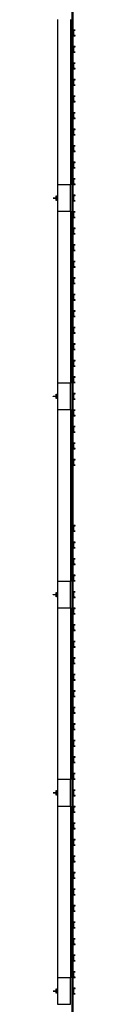
# Model space of a CAD drawing. Units: feet. Extents: x -1.33 to 1.73, y -2.13 to 2.36.
# Drawn here: x 1.47 to 1.49, y -0.9 to 0.11 of the extents above; entities that cross this region are included whole.
import ezdxf

# ---------------------------------------------------------------- set-up
doc = ezdxf.new("R2010")
doc.units = ezdxf.units.FT
doc.header["$LTSCALE"] = 0.5
doc.header["$MEASUREMENT"] = 0
doc.layers.add('DETAIL-SC', color=253, linetype='Continuous')

msp = doc.modelspace()

# ---------------------------------------------------------------- linework, layer by layer
at = {"layer": 'DETAIL-SC'}
for p, q in [((1.4893, 0.131), (1.4893, -1.4974)), ((1.4902, 0.131), (1.4902, -1.4974)), ((1.4744, 0.1097), (1.4744, -0.0596)), ((1.4879, 0.1097), (1.4879, -0.0596)), ((1.491, 0.0989), (1.491, 0.0934)), ((1.4924, 0.099), (1.4912, 0.099)), ((1.4912, 0.099), (1.4924, 0.099)), ((1.4924, 0.099), (1.4912, 0.099)), ((1.4912, 0.0989), (1.4924, 0.0989)), ((1.4912, 0.0934), (1.4912, 0.0988)), ((1.4924, 0.0934), (1.4912, 0.0934)), ((1.4912, 0.0932), (1.4924, 0.0932)), ((1.4924, 0.0989), (1.4924, 0.099)), ((1.4924, 0.0932), (1.4924, 0.0934)), ((1.491, 0.082), (1.491, 0.0764)), ((1.4924, 0.0821), (1.4912, 0.0821)), ((1.4912, 0.0821), (1.4924, 0.0821)), ((1.4924, 0.0821), (1.4912, 0.0821)), ((1.4912, 0.082), (1.4924, 0.082)), ((1.4912, 0.0765), (1.4912, 0.0819)), ((1.4924, 0.082), (1.4924, 0.0821)), ((1.4924, 0.0765), (1.4912, 0.0765)), ((1.4912, 0.0763), (1.4924, 0.0763)), ((1.4924, 0.0763), (1.4924, 0.0765)), ((1.491, 0.065), (1.491, 0.0595)), ((1.4924, 0.0652), (1.4912, 0.0652)), ((1.4912, 0.0652), (1.4924, 0.0652)), ((1.4924, 0.0652), (1.4912, 0.0652)), ((1.4912, 0.0596), (1.4912, 0.065)), ((1.4912, 0.065), (1.4924, 0.065)), ((1.4924, 0.065), (1.4924, 0.0652)), ((1.4924, 0.0595), (1.4912, 0.0595)), ((1.4912, 0.0594), (1.4924, 0.0594)), ((1.4924, 0.0594), (1.4924, 0.0595)), ((1.491, 0.0481), (1.491, 0.0426)), ((1.4924, 0.0483), (1.4912, 0.0483)), ((1.4912, 0.0483), (1.4924, 0.0483)), ((1.4924, 0.0483), (1.4912, 0.0483)), ((1.4912, 0.0426), (1.4912, 0.0481)), ((1.4912, 0.0481), (1.4924, 0.0481)), ((1.4924, 0.0426), (1.4912, 0.0426)), ((1.4912, 0.0425), (1.4924, 0.0425)), ((1.4924, 0.0481), (1.4924, 0.0483)), ((1.4924, 0.0425), (1.4924, 0.0426)), ((1.491, 0.0312), (1.491, 0.0257)), ((1.4924, 0.0313), (1.4912, 0.0313)), ((1.4912, 0.0313), (1.4924, 0.0313)), ((1.4924, 0.0313), (1.4912, 0.0313)), ((1.4912, 0.0257), (1.4912, 0.0312)), ((1.4912, 0.0312), (1.4924, 0.0312)), ((1.4924, 0.0312), (1.4924, 0.0313)), ((1.4924, 0.0257), (1.4912, 0.0257)), ((1.4912, 0.0255), (1.4924, 0.0255)), ((1.4924, 0.0255), (1.4924, 0.0257)), ((1.491, 0.0143), (1.491, 0.0087)), ((1.4924, 0.0144), (1.4912, 0.0144)), ((1.4912, 0.0144), (1.4924, 0.0144)), ((1.4924, 0.0144), (1.4912, 0.0144)), ((1.4912, 0.0143), (1.4924, 0.0143)), ((1.4912, 0.0088), (1.4912, 0.0142)), ((1.4924, 0.0143), (1.4924, 0.0144)), ((1.4924, 0.0088), (1.4912, 0.0088)), ((1.4912, 0.0086), (1.4924, 0.0086)), ((1.4924, 0.0086), (1.4924, 0.0088)), ((1.491, -0.0026), (1.491, -0.0082)), ((1.4924, -0.0025), (1.4912, -0.0025)), ((1.4912, -0.0025), (1.4924, -0.0025)), ((1.4924, -0.0025), (1.4912, -0.0025)), ((1.4912, -0.0081), (1.4912, -0.0027)), ((1.4912, -0.0027), (1.4924, -0.0027)), ((1.4924, -0.0082), (1.4912, -0.0082)), ((1.4912, -0.0083), (1.4924, -0.0083)), ((1.4924, -0.0027), (1.4924, -0.0025)), ((1.4924, -0.0083), (1.4924, -0.0082)), ((1.491, -0.0196), (1.491, -0.0251)), ((1.4924, -0.0194), (1.4912, -0.0194)), ((1.4912, -0.0194), (1.4924, -0.0194)), ((1.4924, -0.0194), (1.4912, -0.0194)), ((1.4912, -0.025), (1.4912, -0.0196)), ((1.4912, -0.0196), (1.4924, -0.0196)), ((1.4924, -0.0196), (1.4924, -0.0194)), ((1.4924, -0.0251), (1.4912, -0.0251)), ((1.4912, -0.0252), (1.4924, -0.0252)), ((1.4924, -0.0252), (1.4924, -0.0251)), ((1.491, -0.0365), (1.491, -0.042)), ((1.4924, -0.0363), (1.4912, -0.0363)), ((1.4912, -0.0363), (1.4924, -0.0363)), ((1.4924, -0.0363), (1.4912, -0.0363)), ((1.4912, -0.042), (1.4912, -0.0365)), ((1.4912, -0.0365), (1.4924, -0.0365)), ((1.4924, -0.0365), (1.4924, -0.0363)), ((1.4924, -0.042), (1.4912, -0.042)), ((1.4912, -0.0422), (1.4924, -0.0422)), ((1.4924, -0.0422), (1.4924, -0.042)), ((1.4879, -0.0596), (1.4744, -0.0596)), ((1.4744, -0.0596), (1.4744, -0.0866)), ((1.4879, -0.0596), (1.4744, -0.0596)), ((1.4744, -0.0596), (1.4744, -0.0866)), ((1.4879, -0.0866), (1.4879, -0.0596)), ((1.4879, -0.0866), (1.4879, -0.0596)), ((1.491, -0.0534), (1.491, -0.0589)), ((1.4924, -0.0533), (1.4912, -0.0533)), ((1.4912, -0.0533), (1.4924, -0.0533)), ((1.4924, -0.0533), (1.4912, -0.0533)), ((1.4912, -0.0534), (1.4924, -0.0534)), ((1.4912, -0.0589), (1.4912, -0.0535)), ((1.4924, -0.0589), (1.4912, -0.0589)), ((1.4912, -0.0591), (1.4924, -0.0591)), ((1.4924, -0.0534), (1.4924, -0.0533)), ((1.4924, -0.0591), (1.4924, -0.0589)), ((1.491, -0.0703), (1.491, -0.0759)), ((1.4924, -0.0702), (1.4912, -0.0702)), ((1.4912, -0.0702), (1.4924, -0.0702)), ((1.4924, -0.0702), (1.4912, -0.0702)), ((1.4912, -0.0703), (1.4924, -0.0703)), ((1.4912, -0.0758), (1.4912, -0.0704)), ((1.4924, -0.0703), (1.4924, -0.0702)), ((1.4924, -0.0758), (1.4912, -0.0758)), ((1.4912, -0.076), (1.4924, -0.076)), ((1.4924, -0.076), (1.4924, -0.0758)), ((1.4744, -0.0866), (1.4744, -0.2626)), ((1.4744, -0.0866), (1.4879, -0.0866)), ((1.4744, -0.0866), (1.4879, -0.0866)), ((1.4879, -0.0866), (1.4879, -0.2626)), ((1.491, -0.0872), (1.491, -0.0928)), ((1.4924, -0.0871), (1.4912, -0.0871)), ((1.4912, -0.0871), (1.4924, -0.0871)), ((1.4924, -0.0871), (1.4912, -0.0871)), ((1.4912, -0.0927), (1.4912, -0.0873)), ((1.4912, -0.0873), (1.4924, -0.0873)), ((1.4924, -0.0873), (1.4924, -0.0871)), ((1.4924, -0.0928), (1.4912, -0.0928)), ((1.4912, -0.0929), (1.4924, -0.0929)), ((1.4924, -0.0929), (1.4924, -0.0928)), ((1.491, -0.1042), (1.491, -0.1097)), ((1.4924, -0.104), (1.4912, -0.104)), ((1.4912, -0.104), (1.4924, -0.104)), ((1.4924, -0.104), (1.4912, -0.104)), ((1.4912, -0.1097), (1.4912, -0.1042)), ((1.4912, -0.1042), (1.4924, -0.1042)), ((1.4924, -0.1097), (1.4912, -0.1097)), ((1.4912, -0.1098), (1.4924, -0.1098)), ((1.4924, -0.1042), (1.4924, -0.104)), ((1.4924, -0.1098), (1.4924, -0.1097)), ((1.4924, -0.121), (1.4912, -0.121)), ((1.4912, -0.121), (1.4924, -0.121)), ((1.4924, -0.121), (1.4912, -0.121)), ((1.4924, -0.1211), (1.4924, -0.121)), ((1.491, -0.1211), (1.491, -0.1266)), ((1.4912, -0.1266), (1.4912, -0.1211)), ((1.4912, -0.1211), (1.4924, -0.1211)), ((1.4924, -0.1266), (1.4912, -0.1266)), ((1.4912, -0.1268), (1.4924, -0.1268)), ((1.4924, -0.1268), (1.4924, -0.1266)), ((1.491, -0.138), (1.491, -0.1435)), ((1.4924, -0.1379), (1.4912, -0.1379)), ((1.4912, -0.1379), (1.4924, -0.1379)), ((1.4924, -0.1379), (1.4912, -0.1379)), ((1.4912, -0.138), (1.4924, -0.138)), ((1.4912, -0.1435), (1.4912, -0.1381)), ((1.4924, -0.138), (1.4924, -0.1379)), ((1.4924, -0.1435), (1.4912, -0.1435)), ((1.4912, -0.1437), (1.4924, -0.1437)), ((1.4924, -0.1437), (1.4924, -0.1435)), ((1.491, -0.1549), (1.491, -0.1605)), ((1.4924, -0.1548), (1.4912, -0.1548)), ((1.4912, -0.1548), (1.4924, -0.1548)), ((1.4924, -0.1548), (1.4912, -0.1548)), ((1.4912, -0.1604), (1.4912, -0.155)), ((1.4912, -0.155), (1.4924, -0.155)), ((1.4924, -0.1605), (1.4912, -0.1605)), ((1.4912, -0.1606), (1.4924, -0.1606)), ((1.4924, -0.155), (1.4924, -0.1548)), ((1.4924, -0.1606), (1.4924, -0.1605)), ((1.491, -0.1719), (1.491, -0.1774)), ((1.4924, -0.1717), (1.4912, -0.1717)), ((1.4912, -0.1717), (1.4924, -0.1717)), ((1.4924, -0.1717), (1.4912, -0.1717)), ((1.4912, -0.1773), (1.4912, -0.1719)), ((1.4912, -0.1719), (1.4924, -0.1719)), ((1.4924, -0.1774), (1.4912, -0.1774)), ((1.4912, -0.1775), (1.4924, -0.1775)), ((1.4924, -0.1719), (1.4924, -0.1717)), ((1.4924, -0.1775), (1.4924, -0.1774)), ((1.491, -0.1888), (1.491, -0.1943)), ((1.4924, -0.1886), (1.4912, -0.1886)), ((1.4912, -0.1886), (1.4924, -0.1886)), ((1.4924, -0.1886), (1.4912, -0.1886)), ((1.4912, -0.1943), (1.4912, -0.1888)), ((1.4912, -0.1888), (1.4924, -0.1888)), ((1.4924, -0.1888), (1.4924, -0.1886)), ((1.4924, -0.1943), (1.4912, -0.1943)), ((1.4912, -0.1945), (1.4924, -0.1945)), ((1.4924, -0.1945), (1.4924, -0.1943)), ((1.491, -0.2057), (1.491, -0.2112)), ((1.4924, -0.2056), (1.4912, -0.2056)), ((1.4912, -0.2056), (1.4924, -0.2056)), ((1.4924, -0.2056), (1.4912, -0.2056)), ((1.4912, -0.2057), (1.4924, -0.2057)), ((1.4912, -0.2112), (1.4912, -0.2058)), ((1.4924, -0.2112), (1.4912, -0.2112)), ((1.4912, -0.2114), (1.4924, -0.2114)), ((1.4924, -0.2057), (1.4924, -0.2056)), ((1.4924, -0.2114), (1.4924, -0.2112)), ((1.491, -0.2226), (1.491, -0.2282)), ((1.4924, -0.2225), (1.4912, -0.2225)), ((1.4912, -0.2225), (1.4924, -0.2225)), ((1.4924, -0.2225), (1.4912, -0.2225)), ((1.4912, -0.2226), (1.4924, -0.2226)), ((1.4912, -0.2281), (1.4912, -0.2227)), ((1.4924, -0.2281), (1.4912, -0.2281)), ((1.4912, -0.2283), (1.4924, -0.2283)), ((1.4924, -0.2226), (1.4924, -0.2225)), ((1.4924, -0.2283), (1.4924, -0.2281)), ((1.491, -0.2395), (1.491, -0.2451)), ((1.4924, -0.2394), (1.4912, -0.2394)), ((1.4912, -0.2394), (1.4924, -0.2394)), ((1.4924, -0.2394), (1.4912, -0.2394)), ((1.4912, -0.245), (1.4912, -0.2396)), ((1.4912, -0.2396), (1.4924, -0.2396)), ((1.4924, -0.2396), (1.4924, -0.2394)), ((1.4924, -0.2451), (1.4912, -0.2451)), ((1.4912, -0.2452), (1.4924, -0.2452)), ((1.4924, -0.2452), (1.4924, -0.2451)), ((1.491, -0.2565), (1.491, -0.262)), ((1.4924, -0.2563), (1.4912, -0.2563)), ((1.4912, -0.2563), (1.4924, -0.2563)), ((1.4924, -0.2563), (1.4912, -0.2563)), ((1.4912, -0.2619), (1.4912, -0.2565)), ((1.4912, -0.2565), (1.4924, -0.2565)), ((1.4924, -0.262), (1.4912, -0.262)), ((1.4912, -0.2621), (1.4924, -0.2621)), ((1.4924, -0.2565), (1.4924, -0.2563)), ((1.4924, -0.2621), (1.4924, -0.262)), ((1.4879, -0.2626), (1.4744, -0.2626)), ((1.4744, -0.2626), (1.4744, -0.2897)), ((1.4879, -0.2626), (1.4744, -0.2626)), ((1.4744, -0.2626), (1.4744, -0.2897)), ((1.4879, -0.2897), (1.4879, -0.2626)), ((1.4879, -0.2897), (1.4879, -0.2626)), ((1.491, -0.2734), (1.491, -0.2789)), ((1.4924, -0.2732), (1.4912, -0.2732)), ((1.4912, -0.2732), (1.4924, -0.2732)), ((1.4924, -0.2732), (1.4912, -0.2732)), ((1.4912, -0.2789), (1.4912, -0.2734)), ((1.4912, -0.2734), (1.4924, -0.2734)), ((1.4924, -0.2789), (1.4912, -0.2789)), ((1.4912, -0.2791), (1.4924, -0.2791)), ((1.4924, -0.2734), (1.4924, -0.2732)), ((1.4924, -0.2791), (1.4924, -0.2789)), ((1.4744, -0.2897), (1.4744, -0.4657)), ((1.4744, -0.2897), (1.4879, -0.2897)), ((1.4744, -0.2897), (1.4879, -0.2897)), ((1.4879, -0.2897), (1.4879, -0.4657)), ((1.491, -0.2903), (1.491, -0.2958)), ((1.4924, -0.2902), (1.4912, -0.2902)), ((1.4912, -0.2902), (1.4924, -0.2902)), ((1.4924, -0.2902), (1.4912, -0.2902)), ((1.4912, -0.2903), (1.4924, -0.2903)), ((1.4912, -0.2958), (1.4912, -0.2904)), ((1.4924, -0.2903), (1.4924, -0.2902)), ((1.4924, -0.2958), (1.4912, -0.2958)), ((1.4912, -0.296), (1.4924, -0.296)), ((1.4924, -0.296), (1.4924, -0.2958)), ((1.491, -0.3072), (1.491, -0.3128)), ((1.4924, -0.3071), (1.4912, -0.3071)), ((1.4912, -0.3071), (1.4924, -0.3071)), ((1.4924, -0.3071), (1.4912, -0.3071)), ((1.4912, -0.3072), (1.4924, -0.3072)), ((1.4912, -0.3127), (1.4912, -0.3073)), ((1.4924, -0.3072), (1.4924, -0.3071)), ((1.4924, -0.3128), (1.4912, -0.3128)), ((1.4912, -0.3129), (1.4924, -0.3129)), ((1.4924, -0.3129), (1.4924, -0.3128)), ((1.491, -0.3242), (1.491, -0.3297)), ((1.4924, -0.324), (1.4912, -0.324)), ((1.4912, -0.324), (1.4924, -0.324)), ((1.4924, -0.324), (1.4912, -0.324)), ((1.4912, -0.3296), (1.4912, -0.3242)), ((1.4912, -0.3242), (1.4924, -0.3242)), ((1.4924, -0.3297), (1.4912, -0.3297)), ((1.4912, -0.3298), (1.4924, -0.3298)), ((1.4924, -0.3242), (1.4924, -0.324)), ((1.4924, -0.3298), (1.4924, -0.3297)), ((1.491, -0.3411), (1.491, -0.3466)), ((1.4924, -0.3409), (1.4912, -0.3409)), ((1.4912, -0.3409), (1.4924, -0.3409)), ((1.4924, -0.3409), (1.4912, -0.3409)), ((1.4912, -0.3466), (1.4912, -0.3411)), ((1.4912, -0.3411), (1.4924, -0.3411)), ((1.4924, -0.3411), (1.4924, -0.3409)), ((1.4924, -0.3466), (1.4912, -0.3466)), ((1.4912, -0.3468), (1.4924, -0.3468)), ((1.4924, -0.3468), (1.4924, -0.3466)), ((1.491, -0.4088), (1.491, -0.4143)), ((1.4924, -0.4086), (1.4912, -0.4086)), ((1.4912, -0.4086), (1.4924, -0.4086)), ((1.4924, -0.4086), (1.4912, -0.4086)), ((1.4912, -0.4142), (1.4912, -0.4088)), ((1.4912, -0.4088), (1.4924, -0.4088)), ((1.4924, -0.4088), (1.4924, -0.4086)), ((1.4924, -0.4143), (1.4912, -0.4143)), ((1.4912, -0.4144), (1.4924, -0.4144)), ((1.4924, -0.4144), (1.4924, -0.4143)), ((1.491, -0.4257), (1.491, -0.4312)), ((1.4924, -0.4255), (1.4912, -0.4255)), ((1.4912, -0.4255), (1.4924, -0.4255)), ((1.4924, -0.4255), (1.4912, -0.4255)), ((1.4912, -0.4312), (1.4912, -0.4257)), ((1.4912, -0.4257), (1.4924, -0.4257)), ((1.4924, -0.4312), (1.4912, -0.4312)), ((1.4912, -0.4314), (1.4924, -0.4314)), ((1.4924, -0.4257), (1.4924, -0.4255)), ((1.4924, -0.4314), (1.4924, -0.4312)), ((1.491, -0.4426), (1.491, -0.4481)), ((1.4924, -0.4425), (1.4912, -0.4425)), ((1.4912, -0.4425), (1.4924, -0.4425)), ((1.4924, -0.4425), (1.4912, -0.4425)), ((1.4912, -0.4426), (1.4924, -0.4426)), ((1.4912, -0.4481), (1.4912, -0.4427)), ((1.4924, -0.4426), (1.4924, -0.4425)), ((1.4924, -0.4481), (1.4912, -0.4481)), ((1.4912, -0.4483), (1.4924, -0.4483)), ((1.4924, -0.4483), (1.4924, -0.4481)), ((1.491, -0.4595), (1.491, -0.4651)), ((1.4924, -0.4594), (1.4912, -0.4594)), ((1.4912, -0.4594), (1.4924, -0.4594)), ((1.4924, -0.4594), (1.4912, -0.4594)), ((1.4912, -0.4595), (1.4924, -0.4595)), ((1.4912, -0.465), (1.4912, -0.4596)), ((1.4924, -0.4595), (1.4924, -0.4594)), ((1.4879, -0.4657), (1.4744, -0.4657)), ((1.4744, -0.4657), (1.4744, -0.4928)), ((1.4879, -0.4657), (1.4744, -0.4657)), ((1.4744, -0.4657), (1.4744, -0.4928)), ((1.4879, -0.4928), (1.4879, -0.4657)), ((1.4879, -0.4928), (1.4879, -0.4657)), ((1.4924, -0.465), (1.4912, -0.465)), ((1.4912, -0.4652), (1.4924, -0.4652)), ((1.4924, -0.4652), (1.4924, -0.465)), ((1.491, -0.4765), (1.491, -0.482)), ((1.4924, -0.4763), (1.4912, -0.4763)), ((1.4912, -0.4763), (1.4924, -0.4763)), ((1.4924, -0.4763), (1.4912, -0.4763)), ((1.4912, -0.4819), (1.4912, -0.4765)), ((1.4912, -0.4765), (1.4924, -0.4765)), ((1.4924, -0.482), (1.4912, -0.482)), ((1.4912, -0.4821), (1.4924, -0.4821)), ((1.4924, -0.4765), (1.4924, -0.4763)), ((1.4924, -0.4821), (1.4924, -0.482)), ((1.4744, -0.4928), (1.4744, -0.6687)), ((1.4744, -0.4928), (1.4879, -0.4928)), ((1.4744, -0.4928), (1.4879, -0.4928)), ((1.4879, -0.4928), (1.4879, -0.6687)), ((1.491, -0.4934), (1.491, -0.4989)), ((1.4924, -0.4932), (1.4912, -0.4932)), ((1.4912, -0.4932), (1.4924, -0.4932)), ((1.4924, -0.4932), (1.4912, -0.4932)), ((1.4912, -0.4989), (1.4912, -0.4934)), ((1.4912, -0.4934), (1.4924, -0.4934)), ((1.4924, -0.4934), (1.4924, -0.4932)), ((1.4924, -0.4989), (1.4912, -0.4989)), ((1.4912, -0.499), (1.4924, -0.499)), ((1.4924, -0.499), (1.4924, -0.4989)), ((1.491, -0.5103), (1.491, -0.5158)), ((1.4924, -0.5102), (1.4912, -0.5102)), ((1.4912, -0.5102), (1.4924, -0.5102)), ((1.4924, -0.5102), (1.4912, -0.5102)), ((1.4912, -0.5158), (1.4912, -0.5103)), ((1.4912, -0.5103), (1.4924, -0.5103)), ((1.4924, -0.5103), (1.4924, -0.5102)), ((1.4924, -0.5158), (1.4912, -0.5158)), ((1.4912, -0.516), (1.4924, -0.516)), ((1.4924, -0.516), (1.4924, -0.5158)), ((1.491, -0.5272), (1.491, -0.5328)), ((1.4924, -0.5271), (1.4912, -0.5271)), ((1.4912, -0.5271), (1.4924, -0.5271)), ((1.4924, -0.5271), (1.4912, -0.5271)), ((1.4912, -0.5272), (1.4924, -0.5272)), ((1.4912, -0.5327), (1.4912, -0.5273)), ((1.4924, -0.5327), (1.4912, -0.5327)), ((1.4912, -0.5329), (1.4924, -0.5329)), ((1.4924, -0.5272), (1.4924, -0.5271)), ((1.4924, -0.5329), (1.4924, -0.5327)), ((1.491, -0.5441), (1.491, -0.5497)), ((1.4924, -0.544), (1.4912, -0.544)), ((1.4912, -0.544), (1.4924, -0.544)), ((1.4924, -0.544), (1.4912, -0.544)), ((1.4912, -0.5496), (1.4912, -0.5442)), ((1.4912, -0.5442), (1.4924, -0.5442)), ((1.4924, -0.5442), (1.4924, -0.544)), ((1.4924, -0.5497), (1.4912, -0.5497)), ((1.4912, -0.5498), (1.4924, -0.5498)), ((1.4924, -0.5498), (1.4924, -0.5497)), ((1.491, -0.5611), (1.491, -0.5666)), ((1.4924, -0.5609), (1.4912, -0.5609)), ((1.4912, -0.5609), (1.4924, -0.5609)), ((1.4924, -0.5609), (1.4912, -0.5609)), ((1.4912, -0.5665), (1.4912, -0.5611)), ((1.4912, -0.5611), (1.4924, -0.5611)), ((1.4924, -0.5611), (1.4924, -0.5609)), ((1.4924, -0.5666), (1.4912, -0.5666)), ((1.4912, -0.5667), (1.4924, -0.5667)), ((1.4924, -0.5667), (1.4924, -0.5666)), ((1.491, -0.578), (1.491, -0.5835)), ((1.4924, -0.5778), (1.4912, -0.5778)), ((1.4912, -0.5778), (1.4924, -0.5778)), ((1.4924, -0.5778), (1.4912, -0.5778)), ((1.4912, -0.5835), (1.4912, -0.578)), ((1.4912, -0.578), (1.4924, -0.578)), ((1.4924, -0.5835), (1.4912, -0.5835)), ((1.4912, -0.5837), (1.4924, -0.5837)), ((1.4924, -0.578), (1.4924, -0.5778)), ((1.4924, -0.5837), (1.4924, -0.5835)), ((1.491, -0.5949), (1.491, -0.6004)), ((1.4924, -0.5948), (1.4912, -0.5948)), ((1.4912, -0.5948), (1.4924, -0.5948)), ((1.4924, -0.5948), (1.4912, -0.5948)), ((1.4912, -0.5949), (1.4924, -0.5949)), ((1.4912, -0.6004), (1.4912, -0.595)), ((1.4924, -0.5949), (1.4924, -0.5948)), ((1.4924, -0.6004), (1.4912, -0.6004)), ((1.4912, -0.6006), (1.4924, -0.6006)), ((1.4924, -0.6006), (1.4924, -0.6004)), ((1.491, -0.6118), (1.491, -0.6174)), ((1.4924, -0.6117), (1.4912, -0.6117)), ((1.4912, -0.6117), (1.4924, -0.6117)), ((1.4924, -0.6117), (1.4912, -0.6117)), ((1.4912, -0.6118), (1.4924, -0.6118)), ((1.4912, -0.6173), (1.4912, -0.6119)), ((1.4924, -0.6118), (1.4924, -0.6117)), ((1.4924, -0.6173), (1.4912, -0.6173)), ((1.4912, -0.6175), (1.4924, -0.6175)), ((1.4924, -0.6175), (1.4924, -0.6173)), ((1.491, -0.6287), (1.491, -0.6343)), ((1.4924, -0.6286), (1.4912, -0.6286)), ((1.4912, -0.6286), (1.4924, -0.6286)), ((1.4924, -0.6286), (1.4912, -0.6286)), ((1.4912, -0.6342), (1.4912, -0.6288)), ((1.4912, -0.6288), (1.4924, -0.6288)), ((1.4924, -0.6343), (1.4912, -0.6343)), ((1.4912, -0.6344), (1.4924, -0.6344)), ((1.4924, -0.6288), (1.4924, -0.6286)), ((1.4924, -0.6344), (1.4924, -0.6343)), ((1.491, -0.6457), (1.491, -0.6512)), ((1.4924, -0.6455), (1.4912, -0.6455)), ((1.4912, -0.6455), (1.4924, -0.6455)), ((1.4924, -0.6455), (1.4912, -0.6455)), ((1.4912, -0.6512), (1.4912, -0.6457)), ((1.4912, -0.6457), (1.4924, -0.6457)), ((1.4924, -0.6512), (1.4912, -0.6512)), ((1.4912, -0.6513), (1.4924, -0.6513)), ((1.4924, -0.6457), (1.4924, -0.6455)), ((1.4924, -0.6513), (1.4924, -0.6512)), ((1.491, -0.6626), (1.491, -0.6681)), ((1.4924, -0.6625), (1.4912, -0.6625)), ((1.4912, -0.6625), (1.4924, -0.6625)), ((1.4924, -0.6625), (1.4912, -0.6625)), ((1.4912, -0.6681), (1.4912, -0.6626)), ((1.4912, -0.6626), (1.4924, -0.6626)), ((1.4924, -0.6626), (1.4924, -0.6625)), ((1.4879, -0.6687), (1.4744, -0.6687)), ((1.4744, -0.6687), (1.4744, -0.6958)), ((1.4879, -0.6687), (1.4744, -0.6687)), ((1.4744, -0.6687), (1.4744, -0.6958)), ((1.4879, -0.6958), (1.4879, -0.6687)), ((1.4879, -0.6958), (1.4879, -0.6687)), ((1.4924, -0.6681), (1.4912, -0.6681)), ((1.4912, -0.6683), (1.4924, -0.6683)), ((1.4924, -0.6683), (1.4924, -0.6681)), ((1.491, -0.6795), (1.491, -0.685)), ((1.4924, -0.6794), (1.4912, -0.6794)), ((1.4912, -0.6794), (1.4924, -0.6794)), ((1.4924, -0.6794), (1.4912, -0.6794)), ((1.4912, -0.6795), (1.4924, -0.6795)), ((1.4912, -0.685), (1.4912, -0.6796)), ((1.4924, -0.685), (1.4912, -0.685)), ((1.4912, -0.6852), (1.4924, -0.6852)), ((1.4924, -0.6795), (1.4924, -0.6794)), ((1.4924, -0.6852), (1.4924, -0.685)), ((1.4744, -0.6958), (1.4744, -0.8718)), ((1.4744, -0.6958), (1.4879, -0.6958)), ((1.4744, -0.6958), (1.4879, -0.6958)), ((1.4879, -0.6958), (1.4879, -0.8718)), ((1.491, -0.6964), (1.491, -0.702)), ((1.4924, -0.6963), (1.4912, -0.6963)), ((1.4912, -0.6963), (1.4924, -0.6963)), ((1.4924, -0.6963), (1.4912, -0.6963)), ((1.4912, -0.7019), (1.4912, -0.6965)), ((1.4912, -0.6965), (1.4924, -0.6965)), ((1.4924, -0.702), (1.4912, -0.702)), ((1.4912, -0.7021), (1.4924, -0.7021)), ((1.4924, -0.6965), (1.4924, -0.6963)), ((1.4924, -0.7021), (1.4924, -0.702)), ((1.491, -0.7134), (1.491, -0.7189)), ((1.4924, -0.7132), (1.4912, -0.7132)), ((1.4912, -0.7132), (1.4924, -0.7132)), ((1.4924, -0.7132), (1.4912, -0.7132)), ((1.4912, -0.7188), (1.4912, -0.7134)), ((1.4912, -0.7134), (1.4924, -0.7134)), ((1.4924, -0.7134), (1.4924, -0.7132)), ((1.4924, -0.7189), (1.4912, -0.7189)), ((1.4912, -0.719), (1.4924, -0.719)), ((1.4924, -0.719), (1.4924, -0.7189)), ((1.491, -0.7303), (1.491, -0.7358)), ((1.4924, -0.7301), (1.4912, -0.7301)), ((1.4912, -0.7301), (1.4924, -0.7301)), ((1.4924, -0.7301), (1.4912, -0.7301)), ((1.4912, -0.7358), (1.4912, -0.7303)), ((1.4912, -0.7303), (1.4924, -0.7303)), ((1.4924, -0.7358), (1.4912, -0.7358)), ((1.4912, -0.736), (1.4924, -0.736)), ((1.4924, -0.7303), (1.4924, -0.7301)), ((1.4924, -0.736), (1.4924, -0.7358)), ((1.491, -0.7472), (1.491, -0.7527)), ((1.4924, -0.7471), (1.4912, -0.7471)), ((1.4912, -0.7471), (1.4924, -0.7471)), ((1.4924, -0.7471), (1.4912, -0.7471)), ((1.4912, -0.7472), (1.4924, -0.7472)), ((1.4912, -0.7527), (1.4912, -0.7473)), ((1.4924, -0.7527), (1.4912, -0.7527)), ((1.4912, -0.7529), (1.4924, -0.7529)), ((1.4924, -0.7472), (1.4924, -0.7471)), ((1.4924, -0.7529), (1.4924, -0.7527)), ((1.491, -0.7641), (1.491, -0.7697)), ((1.4924, -0.764), (1.4912, -0.764)), ((1.4912, -0.764), (1.4924, -0.764)), ((1.4924, -0.764), (1.4912, -0.764)), ((1.4912, -0.7641), (1.4924, -0.7641)), ((1.4912, -0.7696), (1.4912, -0.7642)), ((1.4924, -0.7641), (1.4924, -0.764)), ((1.4924, -0.7696), (1.4912, -0.7696)), ((1.4912, -0.7698), (1.4924, -0.7698)), ((1.4924, -0.7698), (1.4924, -0.7696)), ((1.491, -0.781), (1.491, -0.7866)), ((1.4924, -0.7809), (1.4912, -0.7809)), ((1.4912, -0.7809), (1.4924, -0.7809)), ((1.4924, -0.7809), (1.4912, -0.7809)), ((1.4912, -0.7865), (1.4912, -0.7811)), ((1.4912, -0.7811), (1.4924, -0.7811)), ((1.4924, -0.7866), (1.4912, -0.7866)), ((1.4924, -0.7811), (1.4924, -0.7809)), ((1.4924, -0.7867), (1.4924, -0.7866)), ((1.4912, -0.7867), (1.4924, -0.7867)), ((1.491, -0.798), (1.491, -0.8035)), ((1.4924, -0.7978), (1.4912, -0.7978)), ((1.4912, -0.7978), (1.4924, -0.7978)), ((1.4924, -0.7978), (1.4912, -0.7978)), ((1.4912, -0.8034), (1.4912, -0.798)), ((1.4912, -0.798), (1.4924, -0.798)), ((1.4924, -0.8035), (1.4912, -0.8035)), ((1.4912, -0.8036), (1.4924, -0.8036)), ((1.4924, -0.798), (1.4924, -0.7978)), ((1.4924, -0.8036), (1.4924, -0.8035)), ((1.491, -0.8149), (1.491, -0.8204)), ((1.4924, -0.8147), (1.4912, -0.8147)), ((1.4912, -0.8147), (1.4924, -0.8147)), ((1.4924, -0.8147), (1.4912, -0.8147)), ((1.4912, -0.8204), (1.4912, -0.8149)), ((1.4912, -0.8149), (1.4924, -0.8149)), ((1.4924, -0.8149), (1.4924, -0.8147)), ((1.4924, -0.8204), (1.4912, -0.8204)), ((1.4912, -0.8206), (1.4924, -0.8206)), ((1.4924, -0.8206), (1.4924, -0.8204)), ((1.491, -0.8318), (1.491, -0.8373)), ((1.4924, -0.8317), (1.4912, -0.8317)), ((1.4912, -0.8317), (1.4924, -0.8317)), ((1.4924, -0.8317), (1.4912, -0.8317)), ((1.4912, -0.8318), (1.4924, -0.8318)), ((1.4912, -0.8373), (1.4912, -0.8319)), ((1.4924, -0.8318), (1.4924, -0.8317)), ((1.4924, -0.8373), (1.4912, -0.8373)), ((1.4912, -0.8375), (1.4924, -0.8375)), ((1.4924, -0.8375), (1.4924, -0.8373)), ((1.491, -0.8487), (1.491, -0.8543)), ((1.4924, -0.8486), (1.4912, -0.8486)), ((1.4912, -0.8486), (1.4924, -0.8486)), ((1.4924, -0.8486), (1.4912, -0.8486)), ((1.4912, -0.8487), (1.4924, -0.8487)), ((1.4912, -0.8542), (1.4912, -0.8488)), ((1.4924, -0.8543), (1.4912, -0.8543)), ((1.4912, -0.8544), (1.4924, -0.8544)), ((1.4924, -0.8487), (1.4924, -0.8486)), ((1.4924, -0.8544), (1.4924, -0.8543)), ((1.491, -0.8657), (1.491, -0.8712)), ((1.4924, -0.8655), (1.4912, -0.8655)), ((1.4912, -0.8655), (1.4924, -0.8655)), ((1.4924, -0.8655), (1.4912, -0.8655)), ((1.4912, -0.8711), (1.4912, -0.8657)), ((1.4912, -0.8657), (1.4924, -0.8657)), ((1.4924, -0.8657), (1.4924, -0.8655)), ((1.4879, -0.8718), (1.4744, -0.8718)), ((1.4744, -0.8718), (1.4744, -0.8989)), ((1.4879, -0.8718), (1.4744, -0.8718)), ((1.4744, -0.8718), (1.4744, -0.8989)), ((1.4879, -0.8989), (1.4879, -0.8718)), ((1.4879, -0.8989), (1.4879, -0.8718)), ((1.4924, -0.8712), (1.4912, -0.8712)), ((1.4912, -0.8713), (1.4924, -0.8713)), ((1.4924, -0.8713), (1.4924, -0.8712)), ((1.491, -0.8826), (1.491, -0.8881)), ((1.4924, -0.8824), (1.4912, -0.8824)), ((1.4912, -0.8824), (1.4924, -0.8824)), ((1.4924, -0.8824), (1.4912, -0.8824)), ((1.4912, -0.8881), (1.4912, -0.8826)), ((1.4912, -0.8826), (1.4924, -0.8826)), ((1.4924, -0.8826), (1.4924, -0.8824)), ((1.4924, -0.8881), (1.4912, -0.8881)), ((1.4912, -0.8883), (1.4924, -0.8883)), ((1.4924, -0.8883), (1.4924, -0.8881)), ((1.4744, -0.8989), (1.4879, -0.8989)), ((1.4744, -0.8989), (1.4879, -0.8989))]:
    msp.add_line(p, q, dxfattribs=at)
at = {"layer": 'DETAIL-SC', "lineweight": -2}
for p, q in [((1.4699, -0.0732), (1.4699, -0.073)), ((1.4699, -0.073), (1.4725, -0.073)), ((1.4725, -0.0732), (1.4699, -0.0732)), ((1.473, -0.0725), (1.473, -0.0708)), ((1.473, -0.0708), (1.4733, -0.0708)), ((1.473, -0.0754), (1.473, -0.0737)), ((1.4733, -0.0754), (1.473, -0.0754)), ((1.4733, -0.0708), (1.4733, -0.0754)), ((1.4699, -0.2762), (1.4699, -0.2761)), ((1.4699, -0.2761), (1.4725, -0.2761)), ((1.4725, -0.2762), (1.4699, -0.2762)), ((1.473, -0.2756), (1.473, -0.2739)), ((1.473, -0.2739), (1.4733, -0.2739)), ((1.473, -0.2784), (1.473, -0.2767)), ((1.4733, -0.2784), (1.473, -0.2784)), ((1.4733, -0.2739), (1.4733, -0.2784)), ((1.4699, -0.4793), (1.4699, -0.4791)), ((1.4699, -0.4791), (1.4725, -0.4791)), ((1.4725, -0.4793), (1.4699, -0.4793)), ((1.473, -0.4786), (1.473, -0.477)), ((1.473, -0.477), (1.4733, -0.477)), ((1.473, -0.4815), (1.473, -0.4798)), ((1.4733, -0.4815), (1.473, -0.4815)), ((1.4733, -0.477), (1.4733, -0.4815)), ((1.4699, -0.6824), (1.4699, -0.6822)), ((1.4699, -0.6822), (1.4725, -0.6822)), ((1.4725, -0.6824), (1.4699, -0.6824)), ((1.473, -0.6817), (1.473, -0.68)), ((1.473, -0.68), (1.4733, -0.68)), ((1.473, -0.6845), (1.473, -0.6828)), ((1.4733, -0.6845), (1.473, -0.6845)), ((1.4733, -0.68), (1.4733, -0.6845)), ((1.4699, -0.8854), (1.4699, -0.8853)), ((1.4699, -0.8853), (1.4725, -0.8853)), ((1.4725, -0.8854), (1.4699, -0.8854)), ((1.473, -0.8848), (1.473, -0.8831)), ((1.473, -0.8831), (1.4733, -0.8831)), ((1.473, -0.8876), (1.473, -0.8859)), ((1.4733, -0.8831), (1.4733, -0.8876)), ((1.4733, -0.8876), (1.473, -0.8876))]:
    msp.add_line(p, q, dxfattribs=at)
at = {"layer": 'DETAIL-SC'}
for centre, radius, start, end in [((1.4912, 0.0989), 0.000141, 90, 180), ((1.4912, 0.0934), 0.000141, 180, 270), ((1.4912, 0.0988), 0.0000353, 90, 180), ((1.4912, 0.0934), 0.0000353, 180, 270), ((1.4912, 0.082), 0.000141, 90, 180), ((1.4912, 0.0819), 0.0000353, 90, 180), ((1.4912, 0.0764), 0.000141, 180, 270), ((1.4912, 0.0765), 0.0000353, 180, 270), ((1.4912, 0.065), 0.000141, 90, 180), ((1.4912, 0.065), 0.0000353, 90, 180), ((1.4912, 0.0595), 0.000141, 180, 270), ((1.4912, 0.0596), 0.0000353, 180, 270), ((1.4912, 0.0481), 0.000141, 90, 180), ((1.4912, 0.0426), 0.000141, 180, 270), ((1.4912, 0.0481), 0.0000353, 90, 180), ((1.4912, 0.0426), 0.0000353, 180, 270), ((1.4912, 0.0312), 0.000141, 90, 180), ((1.4912, 0.0312), 0.0000353, 90, 180), ((1.4912, 0.0257), 0.000141, 180, 270), ((1.4912, 0.0257), 0.0000353, 180, 270), ((1.4912, 0.0143), 0.000141, 90, 180), ((1.4912, 0.0142), 0.0000353, 90, 180), ((1.4912, 0.0087), 0.000141, 180, 270), ((1.4912, 0.0088), 0.0000353, 180, 270), ((1.4912, -0.0026), 0.000141, 90, 180), ((1.4912, -0.0082), 0.000141, 180, 270), ((1.4912, -0.0027), 0.0000353, 90, 180), ((1.4912, -0.0081), 0.0000353, 180, 270), ((1.4912, -0.0196), 0.000141, 90, 180), ((1.4912, -0.0196), 0.0000353, 90, 180), ((1.4912, -0.0251), 0.000141, 180, 270), ((1.4912, -0.025), 0.0000353, 180, 270), ((1.4912, -0.0365), 0.000141, 90, 180), ((1.4912, -0.0365), 0.0000353, 90, 180), ((1.4912, -0.042), 0.000141, 180, 270), ((1.4912, -0.042), 0.0000353, 180, 270), ((1.4912, -0.0534), 0.000141, 90, 180), ((1.4912, -0.0589), 0.000141, 180, 270), ((1.4912, -0.0535), 0.0000353, 90, 180), ((1.4912, -0.0589), 0.0000353, 180, 270), ((1.4912, -0.0703), 0.000141, 90, 180), ((1.4912, -0.0704), 0.0000353, 90, 180), ((1.4912, -0.0759), 0.000141, 180, 270), ((1.4912, -0.0758), 0.0000353, 180, 270), ((1.4912, -0.0872), 0.000141, 90, 180), ((1.4912, -0.0873), 0.0000353, 90, 180), ((1.4912, -0.0928), 0.000141, 180, 270), ((1.4912, -0.0927), 0.0000353, 180, 270), ((1.4912, -0.1042), 0.000141, 90, 180), ((1.4912, -0.1097), 0.000141, 180, 270), ((1.4912, -0.1042), 0.0000353, 90, 180), ((1.4912, -0.1097), 0.0000353, 180, 270), ((1.4912, -0.1211), 0.000141, 90, 180), ((1.4912, -0.1266), 0.000141, 180, 270), ((1.4912, -0.1211), 0.0000353, 90, 180), ((1.4912, -0.1266), 0.0000353, 180, 270), ((1.4912, -0.138), 0.000141, 90, 180), ((1.4912, -0.1381), 0.0000353, 90, 180), ((1.4912, -0.1435), 0.000141, 180, 270), ((1.4912, -0.1435), 0.0000353, 180, 270), ((1.4912, -0.1549), 0.000141, 90, 180), ((1.4912, -0.1605), 0.000141, 180, 270), ((1.4912, -0.155), 0.0000353, 90, 180), ((1.4912, -0.1604), 0.0000353, 180, 270), ((1.4912, -0.1719), 0.000141, 90, 180), ((1.4912, -0.1774), 0.000141, 180, 270), ((1.4912, -0.1719), 0.0000353, 90, 180), ((1.4912, -0.1773), 0.0000353, 180, 270), ((1.4912, -0.1888), 0.000141, 90, 180), ((1.4912, -0.1888), 0.0000353, 90, 180), ((1.4912, -0.1943), 0.000141, 180, 270), ((1.4912, -0.1943), 0.0000353, 180, 270), ((1.4912, -0.2057), 0.000141, 90, 180), ((1.4912, -0.2112), 0.000141, 180, 270), ((1.4912, -0.2058), 0.0000353, 90, 180), ((1.4912, -0.2112), 0.0000353, 180, 270), ((1.4912, -0.2226), 0.000141, 90, 180), ((1.4912, -0.2282), 0.000141, 180, 270), ((1.4912, -0.2227), 0.0000353, 90, 180), ((1.4912, -0.2281), 0.0000353, 180, 270), ((1.4912, -0.2395), 0.000141, 90, 180), ((1.4912, -0.2396), 0.0000353, 90, 180), ((1.4912, -0.2451), 0.000141, 180, 270), ((1.4912, -0.245), 0.0000353, 180, 270), ((1.4912, -0.2565), 0.000141, 90, 180), ((1.4912, -0.262), 0.000141, 180, 270), ((1.4912, -0.2565), 0.0000353, 90, 180), ((1.4912, -0.2619), 0.0000353, 180, 270), ((1.4912, -0.2734), 0.000141, 90, 180), ((1.4912, -0.2789), 0.000141, 180, 270), ((1.4912, -0.2734), 0.0000353, 90, 180), ((1.4912, -0.2789), 0.0000353, 180, 270), ((1.4912, -0.2903), 0.000141, 90, 180), ((1.4912, -0.2904), 0.0000353, 90, 180), ((1.4912, -0.2958), 0.000141, 180, 270), ((1.4912, -0.2958), 0.0000353, 180, 270), ((1.4912, -0.3072), 0.000141, 90, 180), ((1.4912, -0.3073), 0.0000353, 90, 180), ((1.4912, -0.3128), 0.000141, 180, 270), ((1.4912, -0.3127), 0.0000353, 180, 270), ((1.4912, -0.3242), 0.000141, 90, 180), ((1.4912, -0.3297), 0.000141, 180, 270), ((1.4912, -0.3242), 0.0000353, 90, 180), ((1.4912, -0.3296), 0.0000353, 180, 270), ((1.4912, -0.3411), 0.000141, 90, 180), ((1.4912, -0.3411), 0.0000353, 90, 180), ((1.4912, -0.3466), 0.000141, 180, 270), ((1.4912, -0.3466), 0.0000353, 180, 270), ((1.4912, -0.4088), 0.000141, 90, 180), ((1.4912, -0.4088), 0.0000353, 90, 180), ((1.4912, -0.4143), 0.000141, 180, 270), ((1.4912, -0.4142), 0.0000353, 180, 270), ((1.4912, -0.4257), 0.000141, 90, 180), ((1.4912, -0.4312), 0.000141, 180, 270), ((1.4912, -0.4257), 0.0000353, 90, 180), ((1.4912, -0.4312), 0.0000353, 180, 270), ((1.4912, -0.4426), 0.000141, 90, 180), ((1.4912, -0.4427), 0.0000353, 90, 180), ((1.4912, -0.4481), 0.000141, 180, 270), ((1.4912, -0.4481), 0.0000353, 180, 270), ((1.4912, -0.4595), 0.000141, 90, 180), ((1.4912, -0.4596), 0.0000353, 90, 180), ((1.4912, -0.4651), 0.000141, 180, 270), ((1.4912, -0.465), 0.0000353, 180, 270), ((1.4912, -0.4765), 0.000141, 90, 180), ((1.4912, -0.482), 0.000141, 180, 270), ((1.4912, -0.4765), 0.0000353, 90, 180), ((1.4912, -0.4819), 0.0000353, 180, 270), ((1.4912, -0.4934), 0.000141, 90, 180), ((1.4912, -0.4934), 0.0000353, 90, 180), ((1.4912, -0.4989), 0.000141, 180, 270), ((1.4912, -0.4989), 0.0000353, 180, 270), ((1.4912, -0.5103), 0.000141, 90, 180), ((1.4912, -0.5103), 0.0000353, 90, 180), ((1.4912, -0.5158), 0.000141, 180, 270), ((1.4912, -0.5158), 0.0000353, 180, 270), ((1.4912, -0.5272), 0.000141, 90, 180), ((1.4912, -0.5328), 0.000141, 180, 270), ((1.4912, -0.5273), 0.0000353, 90, 180), ((1.4912, -0.5327), 0.0000353, 180, 270), ((1.4912, -0.5441), 0.000141, 90, 180), ((1.4912, -0.5442), 0.0000353, 90, 180), ((1.4912, -0.5497), 0.000141, 180, 270), ((1.4912, -0.5496), 0.0000353, 180, 270), ((1.4912, -0.5611), 0.000141, 90, 180), ((1.4912, -0.5611), 0.0000353, 90, 180), ((1.4912, -0.5666), 0.000141, 180, 270), ((1.4912, -0.5665), 0.0000353, 180, 270), ((1.4912, -0.578), 0.000141, 90, 180), ((1.4912, -0.5835), 0.000141, 180, 270), ((1.4912, -0.578), 0.0000353, 90, 180), ((1.4912, -0.5835), 0.0000353, 180, 270), ((1.4912, -0.5949), 0.000141, 90, 180), ((1.4912, -0.595), 0.0000353, 90, 180), ((1.4912, -0.6004), 0.000141, 180, 270), ((1.4912, -0.6004), 0.0000353, 180, 270), ((1.4912, -0.6118), 0.000141, 90, 180), ((1.4912, -0.6119), 0.0000353, 90, 180), ((1.4912, -0.6174), 0.000141, 180, 270), ((1.4912, -0.6173), 0.0000353, 180, 270), ((1.4912, -0.6287), 0.000141, 90, 180), ((1.4912, -0.6343), 0.000141, 180, 270), ((1.4912, -0.6288), 0.0000353, 90, 180), ((1.4912, -0.6342), 0.0000353, 180, 270), ((1.4912, -0.6457), 0.000141, 90, 180), ((1.4912, -0.6512), 0.000141, 180, 270), ((1.4912, -0.6457), 0.0000353, 90, 180), ((1.4912, -0.6512), 0.0000353, 180, 270), ((1.4912, -0.6626), 0.000141, 90, 180), ((1.4912, -0.6626), 0.0000353, 90, 180), ((1.4912, -0.6681), 0.000141, 180, 270), ((1.4912, -0.6681), 0.0000353, 180, 270), ((1.4912, -0.6795), 0.000141, 90, 180), ((1.4912, -0.685), 0.000141, 180, 270), ((1.4912, -0.6796), 0.0000353, 90, 180), ((1.4912, -0.685), 0.0000353, 180, 270), ((1.4912, -0.6964), 0.000141, 90, 180), ((1.4912, -0.702), 0.000141, 180, 270), ((1.4912, -0.6965), 0.0000353, 90, 180), ((1.4912, -0.7019), 0.0000353, 180, 270), ((1.4912, -0.7134), 0.000141, 90, 180), ((1.4912, -0.7134), 0.0000353, 90, 180), ((1.4912, -0.7189), 0.000141, 180, 270), ((1.4912, -0.7188), 0.0000353, 180, 270), ((1.4912, -0.7303), 0.000141, 90, 180), ((1.4912, -0.7358), 0.000141, 180, 270), ((1.4912, -0.7303), 0.0000353, 90, 180), ((1.4912, -0.7358), 0.0000353, 180, 270), ((1.4912, -0.7472), 0.000141, 90, 180), ((1.4912, -0.7527), 0.000141, 180, 270), ((1.4912, -0.7473), 0.0000353, 90, 180), ((1.4912, -0.7527), 0.0000353, 180, 270), ((1.4912, -0.7641), 0.000141, 90, 180), ((1.4912, -0.7642), 0.0000353, 90, 180), ((1.4912, -0.7697), 0.000141, 180, 270), ((1.4912, -0.7696), 0.0000353, 180, 270), ((1.4912, -0.781), 0.000141, 90, 180), ((1.4912, -0.7866), 0.000141, 180, 270), ((1.4912, -0.7811), 0.0000353, 90, 180), ((1.4912, -0.7865), 0.0000353, 180, 270), ((1.4912, -0.798), 0.000141, 90, 180), ((1.4912, -0.8035), 0.000141, 180, 270), ((1.4912, -0.798), 0.0000353, 90, 180), ((1.4912, -0.8034), 0.0000353, 180, 270), ((1.4912, -0.8149), 0.000141, 90, 180), ((1.4912, -0.8149), 0.0000353, 90, 180), ((1.4912, -0.8204), 0.000141, 180, 270), ((1.4912, -0.8204), 0.0000353, 180, 270), ((1.4912, -0.8318), 0.000141, 90, 180), ((1.4912, -0.8319), 0.0000353, 90, 180), ((1.4912, -0.8373), 0.000141, 180, 270), ((1.4912, -0.8373), 0.0000353, 180, 270), ((1.4912, -0.8487), 0.000141, 90, 180), ((1.4912, -0.8543), 0.000141, 180, 270), ((1.4912, -0.8488), 0.0000353, 90, 180), ((1.4912, -0.8542), 0.0000353, 180, 270), ((1.4912, -0.8657), 0.000141, 90, 180), ((1.4912, -0.8657), 0.0000353, 90, 180), ((1.4912, -0.8712), 0.000141, 180, 270), ((1.4912, -0.8711), 0.0000353, 180, 270), ((1.4912, -0.8826), 0.000141, 90, 180), ((1.4912, -0.8826), 0.0000353, 90, 180), ((1.4912, -0.8881), 0.000141, 180, 270), ((1.4912, -0.8881), 0.0000353, 180, 270)]:
    msp.add_arc(centre, radius, start, end, dxfattribs=at)
at = {"layer": 'DETAIL-SC', "lineweight": -2}
for centre, start, end in [((1.4725, -0.0725), 270, 360), ((1.4725, -0.0737), 0, 90), ((1.4725, -0.2756), 270, 360), ((1.4725, -0.2767), 0, 90), ((1.4725, -0.4786), 270, 360), ((1.4725, -0.4798), 0, 90), ((1.4725, -0.6817), 270, 360), ((1.4725, -0.6828), 0, 90), ((1.4725, -0.8848), 270, 360), ((1.4725, -0.8859), 0, 90)]:
    msp.add_arc(centre, 0.000485, start, end, dxfattribs=at)

doc.saveas('drawing.dxf')
